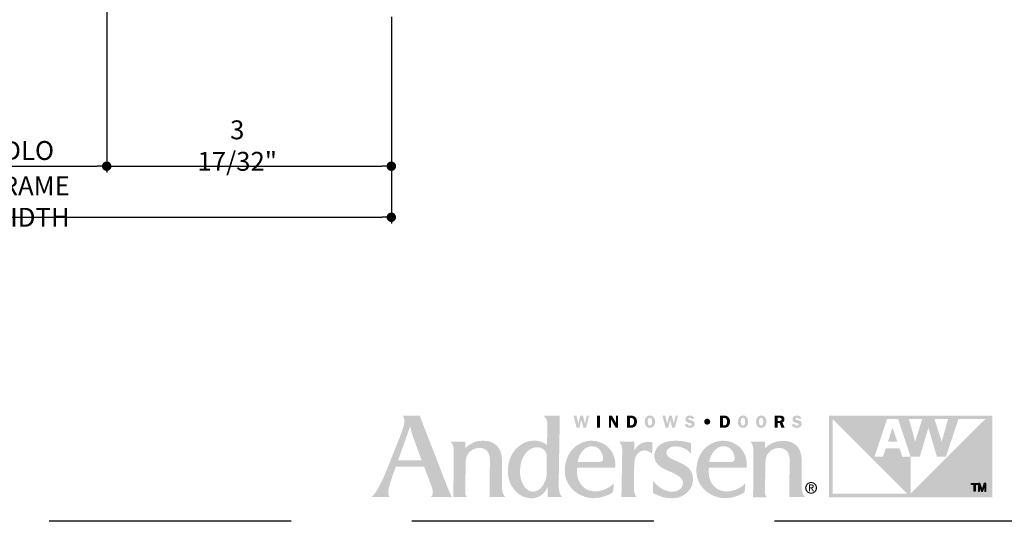
# Model space of a CAD drawing. Extents: x 0 to 108, y 0 to 114.
# Drawn here: x 42 to 54, y 38 to 44 of the extents above; entities that cross this region are included whole.
import ezdxf

# ---------------------------------------------------------------- set-up
doc = ezdxf.new("R2010")
doc.units = 0
doc.header["$LTSCALE"] = 6
doc.header["$MEASUREMENT"] = 0
doc.linetypes.add('DASHED', pattern=[0.75, 0.5, -0.25])
doc.layers.get('0').update_dxf_attribs({"linetype": 'CONTINUOUS'})
doc.layers.get('Defpoints').update_dxf_attribs({"linetype": 'CONTINUOUS', "lineweight": 5})
doc.layers.add('A-ANNO-DIMS', color=3, linetype='CONTINUOUS')
doc.layers.add('A-ANNO-TEXT-TITLE', color=4, linetype='CONTINUOUS')
doc.layers.add('PLOT VIEW', color=1, linetype='DASHED', plot=False)
doc.styles.add('SIMPLEX', font='SIMPLEX.shx', dxfattribs={"width": 0.75})
doc.dimstyles.new('Andersen Section', dxfattribs={"dimscale": 2.5, "dimtxt": 0.09375, "dimasz": 0.046875, "dimexe": 0.03125, "dimexo": 0.0625, "dimgap": 0.03125, "dimtad": 1, "dimdec": 5, "dimzin": 3, "dimdsep": 46, "dimlunit": 4, "dimtxsty": 'SIMPLEX', "dimblk": 'DOT', "dimcen": 0, "dimclrd": 256, "dimclre": 256, "dimadec": 0, "dimazin": 0, "dimtfac": 1, "dimtdec": 5, "dimtmove": 0, "dimatfit": 0, "dimldrblk": 'DOT', "dimfxl": 0, "dimfrac": 2, "dimtolj": 1, "dimtzin": 4, "dimlwd": -1, "dimlwe": -1, "dimarcsym": 0})

# ---------------------------------------------------------------- blocks, each defined once
blk = doc.blocks.new('_DOT')
at = {"color": 0, "linetype": 'ByBlock'}
blk.add_line((-0.5, 0), (-1, 0), dxfattribs=at)
at = {"color": 0, "linetype": 'ByBlock', "const_width": 0.5}
blk.add_lwpolyline([(-0.25, 0, 1), (0.25, 0, 1)], format="xyb", close=True, dxfattribs=at)
blk = doc.blocks.new('*D338')
at = {"layer": 'A-ANNO-DIMS', "transparency": 16777216}
for p, q in [((40.796, 45.881), (40.796, 42.34)), ((42.734, 45.908), (42.734, 42.34)), ((40.913, 42.418), (42.617, 42.418))]:
    blk.add_line(p, q, dxfattribs=at)
at = {"layer": 'Defpoints', "color": 0, "transparency": 16777216}
for p in [(42.734, 46.064), (40.796, 46.038), (42.734, 42.418)]:
    blk.add_point(p, dxfattribs=at)
at = {"layer": 'A-ANNO-DIMS', "transparency": 16777216, "xscale": 0.1171875, "yscale": 0.1171875, "zscale": 0.1171875, "rotation": 180}
blk.add_blockref('_DOT', (40.796, 42.418), dxfattribs=at)
at = {"layer": 'A-ANNO-DIMS', "transparency": 16777216, "xscale": 0.1171875, "yscale": 0.1171875, "zscale": 0.1171875}
blk.add_blockref('_DOT', (42.734, 42.418), dxfattribs=at)
at = {"layer": 'A-ANNO-DIMS', "color": 0, "transparency": 16777216, "insert": (41.765, 42.613), "char_height": 0.2344, "attachment_point": 5, "style": 'SIMPLEX'}
blk.add_mtext('\\A1;DLO', dxfattribs=at)
blk = doc.blocks.new('*D339')
at = {"layer": 'A-ANNO-DIMS', "transparency": 16777216}
for p, q in [((37.265, 44.274), (37.265, 41.705)), ((46.265, 44.274), (46.265, 41.705)), ((37.382, 41.784), (46.148, 41.784))]:
    blk.add_line(p, q, dxfattribs=at)
at = {"layer": 'Defpoints', "color": 0, "transparency": 16777216}
for p in [(37.265, 44.43), (46.265, 44.43), (46.265, 41.784)]:
    blk.add_point(p, dxfattribs=at)
at = {"layer": 'A-ANNO-DIMS', "transparency": 16777216, "xscale": 0.1171875, "yscale": 0.1171875, "zscale": 0.1171875, "rotation": 180}
blk.add_blockref('_DOT', (37.265, 41.784), dxfattribs=at)
at = {"layer": 'A-ANNO-DIMS', "transparency": 16777216, "xscale": 0.1171875, "yscale": 0.1171875, "zscale": 0.1171875}
blk.add_blockref('_DOT', (46.265, 41.784), dxfattribs=at)
at = {"layer": 'A-ANNO-DIMS', "color": 0, "transparency": 16777216, "insert": (41.765, 41.979), "char_height": 0.23438, "attachment_point": 5, "style": 'SIMPLEX'}
blk.add_mtext('\\A1;FRAME WIDTH', dxfattribs=at)
blk = doc.blocks.new('*D341')
at = {"layer": 'A-ANNO-DIMS', "transparency": 16777216}
for p, q in [((42.734, 45.881), (42.734, 42.34)), ((46.265, 44.274), (46.265, 42.34)), ((42.851, 42.418), (46.148, 42.418))]:
    blk.add_line(p, q, dxfattribs=at)
at = {"layer": 'Defpoints', "color": 0, "transparency": 16777216}
for p in [(42.734, 46.038), (46.265, 44.43), (46.265, 42.418)]:
    blk.add_point(p, dxfattribs=at)
at = {"layer": 'A-ANNO-DIMS', "transparency": 16777216, "xscale": 0.1171875, "yscale": 0.1171875, "zscale": 0.1171875, "rotation": 180}
blk.add_blockref('_DOT', (42.734, 42.418), dxfattribs=at)
at = {"layer": 'A-ANNO-DIMS', "transparency": 16777216, "xscale": 0.1171875, "yscale": 0.1171875, "zscale": 0.1171875}
blk.add_blockref('_DOT', (46.265, 42.418), dxfattribs=at)
at = {"layer": 'A-ANNO-DIMS', "color": 0, "transparency": 16777216, "insert": (44.353, 42.674), "char_height": 0.23438, "attachment_point": 5, "style": 'SIMPLEX'}
blk.add_mtext('\\A1;3 17/32"', dxfattribs=at)
blk = doc.blocks.new('Andersen Logo')
at = {"layer": 'A-ANNO-TEXT-TITLE'}
h = blk.add_hatch(color=256, dxfattribs=at)
edge = h.paths.add_edge_path(flags=16)
edge.add_spline(control_points=[(-255.68, 25.17), (-255.55, 25.17), (-246.23, 25.17), (-246.12, 25.17), (-245.94, 25.17), (-245.95, 25.15), (-246.03, 25.36), (-246.12, 25.56), (-246.5, 26.7), (-247.39, 29.11), (-248.29, 31.55), (-249.32, 34.28), (-249.79, 35.71), (-250.25, 37.14), (-250.7, 39.12), (-250.71, 39.3), (-250.72, 39.47), (-250.73, 39.46), (-250.77, 39.31), (-250.81, 39.15), (-251.82, 36.16), (-252.13, 35.28), (-252.44, 34.41), (-253.47, 31.51), (-254.15, 29.64), (-254.83, 27.78), (-255.71, 25.39), (-255.73, 25.3), (-255.76, 25.2), (-255.8, 25.17), (-255.68, 25.17)], knot_values=[0, 0, 0, 0, 1, 1, 1, 2, 2, 2, 3, 3, 3, 4, 4, 4, 5, 5, 5, 6, 6, 6, 7, 7, 7, 8, 8, 8, 9, 9, 9, 10, 10, 10, 10], degree=3, periodic=0)
edge = h.paths.add_edge_path()
edge.add_spline(control_points=[(-253.87, 43.74), (-253.87, 43.74), (-246.76, 43.74), (-246.76, 43.74), (-246.76, 43.74), (-245.46, 40.28), (-244.58, 38.02), (-243.69, 35.76), (-240.24, 26.84), (-238.79, 23.12), (-237.35, 19.39), (-235.55, 14.78), (-234.96, 13.28), (-234.37, 11.77), (-234.14, 11.29), (-233.84, 10.75), (-233.54, 10.22), (-233.38, 10), (-233.38, 10), (-233.38, 10), (-242.03, 10), (-242.12, 10), (-242.21, 10), (-242.17, 10.09), (-242.12, 10.12), (-242.07, 10.15), (-241.46, 10.66), (-241.37, 11.43), (-241.27, 12.25), (-241.37, 13.05), (-241.94, 14.58), (-242.51, 16.11), (-244.67, 21.85), (-244.84, 22.28), (-244.97, 22.63), (-244.93, 22.57), (-245.54, 22.58), (-246.15, 22.59), (-250.09, 22.59), (-251.58, 22.59), (-253.08, 22.59), (-256.41, 22.57), (-256.57, 22.57), (-256.73, 22.57), (-256.7, 22.6), (-256.76, 22.42), (-256.82, 22.23), (-257.75, 19.53), (-258.19, 18.3), (-258.63, 17.07), (-259.39, 14.62), (-259.57, 13.64), (-259.73, 12.73), (-259.83, 11.65), (-259.64, 10.92), (-259.46, 10.19), (-259.32, 10), (-259.32, 10), (-259.32, 10), (-266.82, 10), (-266.82, 10), (-266.82, 10), (-266.15, 10.28), (-264.91, 12.18), (-263.68, 14.08), (-262.38, 16.66), (-261.27, 19.21), (-260.17, 21.77), (-259.59, 23.33), (-258.37, 26.39), (-257.16, 29.44), (-255.27, 34.12), (-254.51, 36.18), (-253.76, 38.23), (-253.17, 39.76), (-253.12, 41.39), (-253.06, 43.02), (-253.87, 43.74), (-253.87, 43.74)], knot_values=[0, 0, 0, 0, 1, 1, 1, 2, 2, 2, 3, 3, 3, 4, 4, 4, 5, 5, 5, 6, 6, 6, 7, 7, 7, 8, 8, 8, 9, 9, 9, 10, 10, 10, 11, 11, 11, 12, 12, 12, 13, 13, 13, 14, 14, 14, 15, 15, 15, 16, 16, 16, 17, 17, 17, 18, 18, 18, 19, 19, 19, 20, 20, 20, 21, 21, 21, 22, 22, 22, 23, 23, 23, 24, 24, 24, 25, 25, 25, 26, 26, 26, 26], degree=3, periodic=0)
h = blk.add_hatch(color=256, dxfattribs=at)
edge = h.paths.add_edge_path(flags=16)
edge.add_spline(control_points=[(-194.24, 27), (-194.24, 29.32), (-196.46, 30.57), (-197.64, 30.64), (-200.49, 30.83), (-202.2, 29.22), (-203.24, 27.75), (-204.75, 25.6), (-205.13, 23.39), (-205.25, 21.42), (-205.36, 19.7), (-205.24, 17.24), (-203.72, 14.72), (-202.21, 12.2), (-200.21, 12.18), (-199.32, 12.36), (-197.3, 12.75), (-196.17, 14.14), (-195.27, 15.84), (-194.38, 17.53), (-194.3, 18.89), (-194.3, 20.08), (-194.3, 21.26), (-194.23, 23.6), (-194.24, 27)], knot_values=[0, 0, 0, 0, 1, 1, 1, 2, 2, 2, 3, 3, 3, 4, 4, 4, 5, 5, 5, 6, 6, 6, 7, 7, 7, 8, 8, 8, 8], degree=3, periodic=0)
edge = h.paths.add_edge_path()
edge.add_spline(control_points=[(-195.68, 43.75), (-195.68, 43.75), (-188.86, 43.75), (-188.86, 43.75), (-188.86, 43.75), (-188.87, 42.01), (-188.9, 39.6), (-188.94, 37.19), (-189.05, 30.69), (-189.13, 26.18), (-189.21, 21.66), (-189.29, 16.61), (-189.29, 15.73), (-189.29, 14.86), (-189.34, 13.27), (-188.93, 11.86), (-188.57, 10.61), (-187.75, 10), (-187.75, 10), (-187.75, 10), (-193.62, 10), (-193.74, 10), (-193.87, 10), (-193.87, 10.02), (-193.87, 10.11), (-193.87, 10.21), (-193.83, 11.63), (-193.83, 12.3), (-193.83, 12.98), (-193.8, 14.07), (-193.82, 14.19), (-193.84, 14.31), (-193.86, 14.34), (-193.92, 14.18), (-193.99, 14.02), (-194.65, 12.33), (-196, 11.2), (-197.34, 10.07), (-198.95, 9.65), (-199.81, 9.58), (-200.68, 9.51), (-202.15, 9.5), (-203.66, 10.12), (-204.98, 10.67), (-206.79, 11.84), (-208.05, 13.55), (-209.31, 15.26), (-209.89, 17.36), (-210.03, 18.06), (-210.17, 18.76), (-210.63, 20.72), (-210.01, 23.8), (-209.37, 26.94), (-207.95, 29.08), (-206.48, 30.42), (-205.01, 31.75), (-203.07, 33.13), (-200.13, 33.35), (-197.32, 33.56), (-195.43, 32.55), (-194.86, 32.13), (-194.51, 31.87), (-194.27, 31.66), (-194.19, 31.56), (-194.11, 31.47), (-194.12, 31.46), (-194.12, 31.59), (-194.12, 31.72), (-194.01, 37.05), (-194, 37.93), (-193.99, 38.82), (-193.89, 40.79), (-194.16, 41.66), (-194.52, 42.84), (-195.68, 43.75), (-195.68, 43.75)], knot_values=[0, 0, 0, 0, 1, 1, 1, 2, 2, 2, 3, 3, 3, 4, 4, 4, 5, 5, 5, 6, 6, 6, 7, 7, 7, 8, 8, 8, 9, 9, 9, 10, 10, 10, 11, 11, 11, 12, 12, 12, 13, 13, 13, 14, 14, 14, 15, 15, 15, 16, 16, 16, 17, 17, 17, 18, 18, 18, 19, 19, 19, 20, 20, 20, 21, 21, 21, 22, 22, 22, 23, 23, 23, 24, 24, 24, 25, 25, 25, 25], degree=3, periodic=0)
h = blk.add_hatch(color=256, dxfattribs=at)
edge = h.paths.add_edge_path()
edge.add_spline(control_points=[(-177.96, 38.74), (-177.96, 38.74), (-179.11, 38.74), (-179.11, 38.74), (-179.11, 38.74), (-179.93, 42.04), (-179.93, 42.04), (-179.93, 42.04), (-179.94, 42.04), (-179.94, 42.04), (-179.94, 42.04), (-180.73, 38.74), (-180.73, 38.74), (-180.73, 38.74), (-181.86, 38.74), (-181.86, 38.74), (-181.86, 38.74), (-183.15, 43.73), (-183.15, 43.73), (-183.15, 43.73), (-181.96, 43.73), (-181.96, 43.73), (-181.96, 43.73), (-181.19, 40.37), (-181.19, 40.37), (-181.19, 40.37), (-181.18, 40.37), (-181.18, 40.37), (-181.18, 40.37), (-180.37, 43.73), (-180.37, 43.73), (-180.37, 43.73), (-179.29, 43.73), (-179.29, 43.73), (-179.29, 43.73), (-178.46, 40.37), (-178.46, 40.37), (-178.46, 40.37), (-178.44, 40.37), (-178.44, 40.37), (-178.44, 40.37), (-178.4, 40.59), (-178.4, 40.59), (-178.4, 40.59), (-177.67, 43.73), (-177.67, 43.73), (-177.67, 43.73), (-176.71, 43.73), (-176.71, 43.73), (-176.71, 43.73), (-177.96, 38.74), (-177.96, 38.74)], knot_values=[0, 0, 0, 0, 1, 1, 1, 2, 2, 2, 3, 3, 3, 4, 4, 4, 5, 5, 5, 6, 6, 6, 7, 7, 7, 8, 8, 8, 9, 9, 9, 10, 10, 10, 11, 11, 11, 12, 12, 12, 13, 13, 13, 14, 14, 14, 15, 15, 15, 16, 16, 16, 17, 17, 17, 17], degree=3, periodic=0)
h = blk.add_hatch(color=256, dxfattribs=at)
edge = h.paths.add_edge_path()
edge.add_spline(control_points=[(-172.26, 38.74), (-172.26, 38.74), (-173.43, 38.74), (-173.43, 38.74), (-173.43, 38.74), (-173.43, 43.73), (-173.43, 43.73), (-173.43, 43.73), (-172.26, 43.73), (-172.26, 43.73), (-172.26, 43.73), (-172.26, 38.74), (-172.26, 38.74)], knot_values=[0, 0, 0, 0, 1, 1, 1, 2, 2, 2, 3, 3, 3, 4, 4, 4, 4], degree=3, periodic=0)
h = blk.add_hatch(color=256, dxfattribs=at)
edge = h.paths.add_edge_path()
edge.add_spline(control_points=[(-164.7, 38.74), (-164.7, 38.74), (-165.7, 38.74), (-165.7, 38.74), (-165.7, 38.74), (-167.61, 42.09), (-167.61, 42.09), (-167.61, 42.09), (-167.64, 42.09), (-167.64, 42.09), (-167.64, 42.09), (-167.64, 38.74), (-167.64, 38.74), (-167.64, 38.74), (-168.54, 38.74), (-168.54, 38.74), (-168.54, 38.74), (-168.54, 43.73), (-168.54, 43.73), (-168.54, 43.73), (-167.28, 43.73), (-167.28, 43.73), (-167.28, 43.73), (-165.62, 40.8), (-165.62, 40.8), (-165.62, 40.8), (-165.61, 40.8), (-165.61, 40.8), (-165.61, 40.8), (-165.61, 43.73), (-165.61, 43.73), (-165.61, 43.73), (-164.7, 43.73), (-164.7, 43.73), (-164.7, 43.73), (-164.7, 38.74), (-164.7, 38.74)], knot_values=[0, 0, 0, 0, 1, 1, 1, 2, 2, 2, 3, 3, 3, 4, 4, 4, 5, 5, 5, 6, 6, 6, 7, 7, 7, 8, 8, 8, 9, 9, 9, 10, 10, 10, 11, 11, 11, 12, 12, 12, 12], degree=3, periodic=0)
h = blk.add_hatch(color=256, dxfattribs=at)
edge = h.paths.add_edge_path(flags=16)
edge.add_spline(control_points=[(-161.03, 43.73), (-161.03, 43.73), (-161.03, 38.74), (-161.03, 38.74), (-161.03, 38.74), (-159.39, 38.74), (-159.39, 38.74), (-158.68, 38.74), (-158.07, 38.89), (-157.58, 39.43), (-157.14, 39.94), (-156.93, 40.58), (-156.93, 41.25), (-156.93, 41.97), (-157.17, 42.66), (-157.7, 43.17), (-158.25, 43.69), (-158.87, 43.73), (-159.59, 43.73), (-159.59, 43.73), (-161.03, 43.73), (-161.03, 43.73)], knot_values=[0, 0, 0, 0, 1, 1, 1, 2, 2, 2, 3, 3, 3, 4, 4, 4, 5, 5, 5, 6, 6, 6, 7, 7, 7, 7], degree=3, periodic=0)
edge = h.paths.add_edge_path()
edge.add_spline(control_points=[(-159.87, 42.82), (-159.87, 42.82), (-159.47, 42.82), (-159.47, 42.82), (-159.05, 42.82), (-158.76, 42.76), (-158.49, 42.42), (-158.25, 42.1), (-158.13, 41.68), (-158.13, 41.29), (-158.13, 40.92), (-158.21, 40.53), (-158.41, 40.21), (-158.68, 39.78), (-158.99, 39.68), (-159.48, 39.68), (-159.48, 39.68), (-159.87, 39.68), (-159.87, 39.68), (-159.87, 39.68), (-159.87, 42.82), (-159.87, 42.82)], knot_values=[0, 0, 0, 0, 1, 1, 1, 2, 2, 2, 3, 3, 3, 4, 4, 4, 5, 5, 5, 6, 6, 6, 7, 7, 7, 7], degree=3, periodic=0)
h = blk.add_hatch(color=256, dxfattribs=at)
edge = h.paths.add_edge_path(flags=16)
edge.add_spline(control_points=[(-151.57, 38.67), (-150.89, 38.67), (-150.3, 38.95), (-149.92, 39.51), (-149.6, 39.99), (-149.44, 40.68), (-149.44, 41.25), (-149.44, 41.85), (-149.63, 42.55), (-149.98, 43.04), (-150.38, 43.59), (-150.91, 43.8), (-151.57, 43.8), (-153.04, 43.8), (-153.7, 42.57), (-153.7, 41.25), (-153.7, 40.62), (-153.54, 39.97), (-153.18, 39.46), (-152.79, 38.9), (-152.24, 38.67), (-151.57, 38.67)], knot_values=[0, 0, 0, 0, 1, 1, 1, 2, 2, 2, 3, 3, 3, 4, 4, 4, 5, 5, 5, 6, 6, 6, 7, 7, 7, 7], degree=3, periodic=0)
edge = h.paths.add_edge_path()
edge.add_spline(control_points=[(-151.57, 42.85), (-151.2, 42.85), (-150.99, 42.7), (-150.85, 42.36), (-150.7, 42.03), (-150.67, 41.6), (-150.67, 41.24), (-150.67, 40.91), (-150.7, 40.5), (-150.82, 40.19), (-150.95, 39.82), (-151.17, 39.62), (-151.57, 39.62), (-152.39, 39.62), (-152.48, 40.62), (-152.48, 41.25), (-152.48, 41.56), (-152.44, 41.99), (-152.32, 42.29), (-152.19, 42.65), (-151.97, 42.85), (-151.57, 42.85)], knot_values=[0, 0, 0, 0, 1, 1, 1, 2, 2, 2, 3, 3, 3, 4, 4, 4, 5, 5, 5, 6, 6, 6, 7, 7, 7, 7], degree=3, periodic=0)
h = blk.add_hatch(color=256, dxfattribs=at)
edge = h.paths.add_edge_path()
edge.add_spline(control_points=[(-141.22, 38.74), (-141.22, 38.74), (-142.36, 38.74), (-142.36, 38.74), (-142.36, 38.74), (-143.18, 42.04), (-143.18, 42.04), (-143.18, 42.04), (-143.19, 42.04), (-143.19, 42.04), (-143.19, 42.04), (-143.98, 38.74), (-143.98, 38.74), (-143.98, 38.74), (-145.11, 38.74), (-145.11, 38.74), (-145.11, 38.74), (-146.4, 43.73), (-146.4, 43.73), (-146.4, 43.73), (-145.21, 43.73), (-145.21, 43.73), (-145.21, 43.73), (-144.44, 40.37), (-144.44, 40.37), (-144.44, 40.37), (-144.43, 40.37), (-144.43, 40.37), (-144.43, 40.37), (-143.62, 43.73), (-143.62, 43.73), (-143.62, 43.73), (-142.54, 43.73), (-142.54, 43.73), (-142.54, 43.73), (-141.71, 40.37), (-141.71, 40.37), (-141.71, 40.37), (-141.69, 40.37), (-141.69, 40.37), (-141.69, 40.37), (-141.65, 40.59), (-141.65, 40.59), (-141.65, 40.59), (-140.92, 43.73), (-140.92, 43.73), (-140.92, 43.73), (-139.96, 43.73), (-139.96, 43.73), (-139.96, 43.73), (-141.22, 38.74), (-141.22, 38.74)], knot_values=[0, 0, 0, 0, 1, 1, 1, 2, 2, 2, 3, 3, 3, 4, 4, 4, 5, 5, 5, 6, 6, 6, 7, 7, 7, 8, 8, 8, 9, 9, 9, 10, 10, 10, 11, 11, 11, 12, 12, 12, 13, 13, 13, 14, 14, 14, 15, 15, 15, 16, 16, 16, 17, 17, 17, 17], degree=3, periodic=0)
h = blk.add_hatch(color=256, dxfattribs=at)
edge = h.paths.add_edge_path()
edge.add_spline(control_points=[(-134.18, 42.31), (-134.32, 42.73), (-134.59, 42.89), (-135.03, 42.89), (-135.35, 42.89), (-135.72, 42.82), (-135.72, 42.43), (-135.72, 42.07), (-135.29, 41.98), (-135.01, 41.93), (-134.6, 41.84), (-134.05, 41.74), (-133.7, 41.51), (-133.3, 41.24), (-133.05, 40.82), (-133.05, 40.33), (-133.05, 39.84), (-133.28, 39.38), (-133.67, 39.08), (-134.07, 38.77), (-134.61, 38.67), (-135.11, 38.67), (-136.05, 38.67), (-136.9, 39.08), (-137.13, 40.05), (-137.13, 40.05), (-136.05, 40.3), (-136.05, 40.3), (-135.91, 39.78), (-135.53, 39.59), (-135.01, 39.59), (-134.68, 39.59), (-134.24, 39.72), (-134.24, 40.13), (-134.24, 40.55), (-134.8, 40.63), (-135.11, 40.69), (-135.99, 40.87), (-136.87, 41.14), (-136.87, 42.23), (-136.87, 42.69), (-136.69, 43.1), (-136.33, 43.4), (-135.97, 43.7), (-135.54, 43.8), (-135.08, 43.8), (-134.21, 43.8), (-133.49, 43.5), (-133.19, 42.63), (-133.19, 42.63), (-134.18, 42.31), (-134.18, 42.31)], knot_values=[0, 0, 0, 0, 1, 1, 1, 2, 2, 2, 3, 3, 3, 4, 4, 4, 5, 5, 5, 6, 6, 6, 7, 7, 7, 8, 8, 8, 9, 9, 9, 10, 10, 10, 11, 11, 11, 12, 12, 12, 13, 13, 13, 14, 14, 14, 15, 15, 15, 16, 16, 16, 17, 17, 17, 17], degree=3, periodic=0)
h = blk.add_hatch(color=256, dxfattribs=at)
edge = h.paths.add_edge_path()
edge.add_spline(control_points=[(-127.88, 39.99), (-128.57, 39.99), (-129.12, 40.54), (-129.12, 41.24), (-129.13, 41.94), (-128.58, 42.49), (-127.88, 42.49), (-127.19, 42.49), (-126.63, 41.94), (-126.63, 41.24), (-126.63, 40.55), (-127.19, 39.99), (-127.88, 39.99)], knot_values=[0, 0, 0, 0, 1, 1, 1, 2, 2, 2, 3, 3, 3, 4, 4, 4, 4], degree=3, periodic=0)
h = blk.add_hatch(color=256, dxfattribs=at)
edge = h.paths.add_edge_path(flags=16)
edge.add_spline(control_points=[(-122.54, 43.73), (-122.54, 43.73), (-122.54, 38.74), (-122.54, 38.74), (-122.54, 38.74), (-120.9, 38.74), (-120.9, 38.74), (-120.19, 38.74), (-119.58, 38.89), (-119.08, 39.43), (-118.64, 39.94), (-118.44, 40.58), (-118.44, 41.25), (-118.44, 41.97), (-118.67, 42.66), (-119.21, 43.17), (-119.75, 43.69), (-120.37, 43.73), (-121.09, 43.73), (-121.09, 43.73), (-122.54, 43.73), (-122.54, 43.73)], knot_values=[0, 0, 0, 0, 1, 1, 1, 2, 2, 2, 3, 3, 3, 4, 4, 4, 5, 5, 5, 6, 6, 6, 7, 7, 7, 7], degree=3, periodic=0)
edge = h.paths.add_edge_path()
edge.add_spline(control_points=[(-121.38, 42.82), (-121.38, 42.82), (-120.98, 42.82), (-120.98, 42.82), (-120.56, 42.82), (-120.26, 42.76), (-119.99, 42.42), (-119.75, 42.1), (-119.64, 41.68), (-119.64, 41.29), (-119.64, 40.92), (-119.72, 40.53), (-119.91, 40.21), (-120.18, 39.78), (-120.49, 39.68), (-120.98, 39.68), (-120.98, 39.68), (-121.38, 39.68), (-121.38, 39.68), (-121.38, 39.68), (-121.38, 42.82), (-121.38, 42.82)], knot_values=[0, 0, 0, 0, 1, 1, 1, 2, 2, 2, 3, 3, 3, 4, 4, 4, 5, 5, 5, 6, 6, 6, 7, 7, 7, 7], degree=3, periodic=0)
h = blk.add_hatch(color=256, dxfattribs=at)
edge = h.paths.add_edge_path(flags=16)
edge.add_spline(control_points=[(-113.07, 38.67), (-112.4, 38.67), (-111.81, 38.95), (-111.42, 39.51), (-111.1, 39.99), (-110.95, 40.68), (-110.95, 41.25), (-110.95, 41.85), (-111.13, 42.55), (-111.49, 43.04), (-111.89, 43.59), (-112.41, 43.8), (-113.07, 43.8), (-114.55, 43.8), (-115.21, 42.57), (-115.21, 41.25), (-115.21, 40.62), (-115.05, 39.97), (-114.69, 39.46), (-114.29, 38.9), (-113.75, 38.67), (-113.07, 38.67)], knot_values=[0, 0, 0, 0, 1, 1, 1, 2, 2, 2, 3, 3, 3, 4, 4, 4, 5, 5, 5, 6, 6, 6, 7, 7, 7, 7], degree=3, periodic=0)
edge = h.paths.add_edge_path()
edge.add_spline(control_points=[(-113.07, 42.85), (-112.71, 42.85), (-112.5, 42.7), (-112.35, 42.36), (-112.21, 42.03), (-112.17, 41.6), (-112.17, 41.24), (-112.17, 40.91), (-112.21, 40.5), (-112.32, 40.19), (-112.45, 39.82), (-112.67, 39.62), (-113.07, 39.62), (-113.89, 39.62), (-113.99, 40.62), (-113.99, 41.25), (-113.99, 41.56), (-113.94, 41.99), (-113.83, 42.29), (-113.69, 42.65), (-113.47, 42.85), (-113.07, 42.85)], knot_values=[0, 0, 0, 0, 1, 1, 1, 2, 2, 2, 3, 3, 3, 4, 4, 4, 5, 5, 5, 6, 6, 6, 7, 7, 7, 7], degree=3, periodic=0)
h = blk.add_hatch(color=256, dxfattribs=at)
edge = h.paths.add_edge_path(flags=16)
edge.add_spline(control_points=[(-105.55, 38.67), (-104.87, 38.67), (-104.28, 38.95), (-103.9, 39.51), (-103.58, 39.99), (-103.42, 40.68), (-103.42, 41.25), (-103.42, 41.85), (-103.61, 42.55), (-103.96, 43.04), (-104.36, 43.59), (-104.89, 43.8), (-105.55, 43.8), (-107.02, 43.8), (-107.68, 42.57), (-107.68, 41.25), (-107.68, 40.62), (-107.53, 39.97), (-107.16, 39.46), (-106.77, 38.9), (-106.22, 38.67), (-105.55, 38.67)], knot_values=[0, 0, 0, 0, 1, 1, 1, 2, 2, 2, 3, 3, 3, 4, 4, 4, 5, 5, 5, 6, 6, 6, 7, 7, 7, 7], degree=3, periodic=0)
edge = h.paths.add_edge_path()
edge.add_spline(control_points=[(-105.55, 42.85), (-105.18, 42.85), (-104.97, 42.7), (-104.83, 42.36), (-104.68, 42.03), (-104.65, 41.6), (-104.65, 41.24), (-104.65, 40.91), (-104.68, 40.5), (-104.8, 40.19), (-104.93, 39.82), (-105.15, 39.62), (-105.55, 39.62), (-106.37, 39.62), (-106.46, 40.62), (-106.46, 41.25), (-106.46, 41.56), (-106.42, 41.99), (-106.3, 42.29), (-106.17, 42.65), (-105.95, 42.85), (-105.55, 42.85)], knot_values=[0, 0, 0, 0, 1, 1, 1, 2, 2, 2, 3, 3, 3, 4, 4, 4, 5, 5, 5, 6, 6, 6, 7, 7, 7, 7], degree=3, periodic=0)
h = blk.add_hatch(color=256, dxfattribs=at)
edge = h.paths.add_edge_path(flags=16)
edge.add_spline(control_points=[(-98.77, 40.72), (-98.77, 40.72), (-97.91, 40.72), (-97.91, 40.72), (-97.91, 40.72), (-97.15, 38.74), (-97.15, 38.74), (-97.15, 38.74), (-95.86, 38.74), (-95.86, 38.74), (-95.86, 38.74), (-96.78, 40.95), (-96.78, 40.95), (-96.24, 41.14), (-95.92, 41.67), (-95.92, 42.23), (-95.92, 42.72), (-96.14, 43.21), (-96.55, 43.48), (-96.93, 43.72), (-97.38, 43.73), (-97.83, 43.73), (-97.83, 43.73), (-99.93, 43.73), (-99.93, 43.73), (-99.93, 43.73), (-99.93, 38.74), (-99.93, 38.74), (-99.93, 38.74), (-98.77, 38.74), (-98.77, 38.74), (-98.77, 38.74), (-98.77, 40.72), (-98.77, 40.72)], knot_values=[0, 0, 0, 0, 1, 1, 1, 2, 2, 2, 3, 3, 3, 4, 4, 4, 5, 5, 5, 6, 6, 6, 7, 7, 7, 8, 8, 8, 9, 9, 9, 10, 10, 10, 11, 11, 11, 11], degree=3, periodic=0)
edge = h.paths.add_edge_path()
edge.add_spline(control_points=[(-98.77, 42.84), (-98.77, 42.84), (-98.15, 42.84), (-98.15, 42.84), (-97.93, 42.84), (-97.6, 42.87), (-97.41, 42.75), (-97.24, 42.65), (-97.12, 42.44), (-97.12, 42.24), (-97.12, 42.02), (-97.22, 41.79), (-97.41, 41.67), (-97.62, 41.55), (-97.88, 41.57), (-98.12, 41.57), (-98.12, 41.57), (-98.77, 41.57), (-98.77, 41.57), (-98.77, 41.57), (-98.77, 42.84), (-98.77, 42.84)], knot_values=[0, 0, 0, 0, 1, 1, 1, 2, 2, 2, 3, 3, 3, 4, 4, 4, 5, 5, 5, 6, 6, 6, 7, 7, 7, 7], degree=3, periodic=0)
h = blk.add_hatch(color=256, dxfattribs=at)
edge = h.paths.add_edge_path()
edge.add_spline(control_points=[(-89.9, 42.31), (-90.05, 42.73), (-90.32, 42.89), (-90.76, 42.89), (-91.07, 42.89), (-91.45, 42.82), (-91.45, 42.43), (-91.45, 42.07), (-91.02, 41.98), (-90.73, 41.93), (-90.32, 41.84), (-89.78, 41.74), (-89.43, 41.51), (-89.02, 41.24), (-88.78, 40.82), (-88.78, 40.33), (-88.78, 39.84), (-89.01, 39.38), (-89.39, 39.08), (-89.79, 38.77), (-90.34, 38.67), (-90.84, 38.67), (-91.78, 38.67), (-92.63, 39.08), (-92.86, 40.05), (-92.86, 40.05), (-91.78, 40.3), (-91.78, 40.3), (-91.63, 39.78), (-91.25, 39.59), (-90.74, 39.59), (-90.41, 39.59), (-89.96, 39.72), (-89.96, 40.13), (-89.96, 40.55), (-90.53, 40.63), (-90.83, 40.69), (-91.72, 40.87), (-92.59, 41.14), (-92.59, 42.23), (-92.59, 42.69), (-92.41, 43.1), (-92.05, 43.4), (-91.69, 43.7), (-91.26, 43.8), (-90.8, 43.8), (-89.93, 43.8), (-89.22, 43.5), (-88.92, 42.63), (-88.92, 42.63), (-89.9, 42.31), (-89.9, 42.31)], knot_values=[0, 0, 0, 0, 1, 1, 1, 2, 2, 2, 3, 3, 3, 4, 4, 4, 5, 5, 5, 6, 6, 6, 7, 7, 7, 8, 8, 8, 9, 9, 9, 10, 10, 10, 11, 11, 11, 12, 12, 12, 13, 13, 13, 14, 14, 14, 15, 15, 15, 16, 16, 16, 17, 17, 17, 17], degree=3, periodic=0)
h = blk.add_hatch(color=256, dxfattribs=at)
edge = h.paths.add_edge_path()
edge.add_spline(control_points=[(-12.9, 42.29), (-12.9, 42.29), (-43.76, 11.43), (-43.76, 11.43), (-43.76, 11.43), (-43.75, 26.82), (-43.75, 26.82), (-43.75, 26.82), (-47.23, 26.82), (-47.23, 26.82), (-47.23, 26.82), (-48.35, 30.25), (-48.35, 30.25), (-48.35, 30.25), (-54.04, 30.25), (-54.04, 30.25), (-54.04, 30.25), (-55.18, 26.82), (-55.18, 26.82), (-55.18, 26.82), (-58.64, 26.82), (-58.64, 26.82), (-58.64, 26.82), (-53.51, 42.29), (-53.51, 42.29), (-53.51, 42.29), (-48.93, 42.29), (-48.93, 42.29), (-48.93, 42.29), (-43.75, 26.82), (-43.75, 26.82), (-43.75, 26.82), (-39.91, 26.82), (-39.91, 26.82), (-39.91, 26.82), (-36.41, 38.74), (-36.41, 38.74), (-36.41, 38.74), (-36.41, 38.74), (-36.41, 38.74), (-36.41, 38.74), (-32.89, 26.82), (-32.89, 26.82), (-32.89, 26.82), (-29.1, 26.82), (-29.1, 26.82), (-29.1, 26.82), (-23.95, 42.29), (-23.95, 42.29), (-23.95, 42.29), (-12.9, 42.29), (-12.9, 42.29)], knot_values=[0, 0, 0, 0, 1, 1, 1, 2, 2, 2, 3, 3, 3, 4, 4, 4, 5, 5, 5, 6, 6, 6, 7, 7, 7, 8, 8, 8, 9, 9, 9, 10, 10, 10, 11, 11, 11, 12, 12, 12, 13, 13, 13, 14, 14, 14, 15, 15, 15, 16, 16, 16, 17, 17, 17, 17], degree=3, periodic=0)
edge = h.paths.add_edge_path()
edge.add_spline(control_points=[(-76.03, 11.47), (-76.03, 11.47), (-76.03, 42.29), (-76.03, 42.29), (-76.03, 42.29), (-45.23, 11.48), (-45.23, 11.48), (-45.23, 11.48), (-76.03, 11.47), (-76.03, 11.47)], knot_values=[0, 0, 0, 0, 1, 1, 1, 2, 2, 2, 3, 3, 3, 3], degree=3, periodic=0)
edge = h.paths.add_edge_path()
edge.add_spline(control_points=[(-38.95, 42.29), (-38.95, 42.29), (-41.9, 32.92), (-41.9, 32.92), (-41.9, 32.92), (-44.4, 42.29), (-44.4, 42.29), (-44.4, 42.29), (-38.95, 42.29), (-38.95, 42.29)], knot_values=[0, 0, 0, 0, 1, 1, 1, 2, 2, 2, 3, 3, 3, 3], degree=3, periodic=0)
edge = h.paths.add_edge_path()
edge.add_spline(control_points=[(-28.25, 42.29), (-28.25, 42.29), (-30.9, 32.92), (-30.9, 32.92), (-30.9, 32.92), (-33.87, 42.29), (-33.87, 42.29), (-33.87, 42.29), (-28.25, 42.29), (-28.25, 42.29)], knot_values=[0, 0, 0, 0, 1, 1, 1, 2, 2, 2, 3, 3, 3, 3], degree=3, periodic=0)
edge = h.paths.add_edge_path(flags=16)
edge.add_spline(control_points=[(-77.49, 43.75), (-77.49, 43.75), (-77.49, 9.99), (-77.49, 9.99), (-77.49, 9.99), (-10, 9.99), (-10, 9.99), (-10, 9.99), (-10, 43.75), (-10, 43.75), (-10, 43.75), (-77.49, 43.75), (-77.49, 43.75)], knot_values=[0, 0, 0, 0, 1, 1, 1, 2, 2, 2, 3, 3, 3, 4, 4, 4, 4], degree=3, periodic=0)
blk.add_hatch(color=256, dxfattribs=at).paths.add_polyline_path([(-53.15, 32.91), (-49.24, 32.91), (-51.21, 38.85)])
h = blk.add_hatch(color=256, dxfattribs=at)
edge = h.paths.add_edge_path()
edge.add_spline(control_points=[(-234.02, 33), (-234.02, 33), (-228.06, 33), (-227.98, 33), (-227.92, 33), (-227.9, 32.96), (-227.9, 32.9), (-227.91, 32.83), (-227.96, 30.44), (-227.96, 30.34), (-227.96, 30.24), (-227.97, 30.21), (-227.87, 30.3), (-227.77, 30.4), (-226.66, 31.44), (-225.45, 32.11), (-224.28, 32.76), (-223.26, 33.33), (-220.89, 33.33), (-218.93, 33.33), (-216.78, 33.07), (-215.05, 31.44), (-213.33, 29.81), (-213.04, 27.79), (-212.91, 26.97), (-212.78, 26.16), (-212.7, 24.89), (-212.72, 23.03), (-212.74, 21.17), (-212.73, 16.37), (-212.76, 14.32), (-212.77, 12.77), (-212.42, 11.64), (-212.03, 10.96), (-211.76, 10.48), (-211.36, 10), (-211.36, 10), (-211.36, 10), (-217.8, 10), (-217.86, 10), (-217.92, 10), (-217.92, 9.98), (-217.92, 10.09), (-217.92, 10.2), (-217.88, 13.01), (-217.85, 16.15), (-217.82, 19.28), (-217.73, 24.12), (-217.76, 25.31), (-217.8, 26.51), (-217.85, 27.59), (-218.6, 28.72), (-219.35, 29.83), (-220.54, 30.3), (-221.83, 30.39), (-222.48, 30.43), (-224.51, 30.15), (-225.62, 29.18), (-226.69, 28.24), (-227.25, 27.64), (-227.63, 25.82), (-227.73, 25.3), (-227.76, 24.48), (-227.76, 23.53), (-227.77, 22.57), (-227.8, 21.79), (-227.85, 18.96), (-227.89, 16.14), (-227.95, 13.19), (-227.95, 12.59), (-227.95, 11.98), (-227.94, 11.26), (-227.66, 10.66), (-227.5, 10.3), (-227.27, 10), (-227.27, 10), (-227.27, 10), (-232.64, 10), (-232.72, 10), (-232.79, 10), (-232.86, 10.05), (-232.86, 10.14), (-232.86, 10.24), (-232.82, 13.74), (-232.81, 15.71), (-232.79, 17.68), (-232.71, 21.87), (-232.71, 25.52), (-232.71, 29.17), (-232.66, 29.45), (-232.76, 30.18), (-232.86, 30.91), (-233.1, 31.75), (-233.46, 32.3), (-233.81, 32.86), (-234.02, 33), (-234.02, 33)], knot_values=[0, 0, 0, 0, 1, 1, 1, 2, 2, 2, 3, 3, 3, 4, 4, 4, 5, 5, 5, 6, 6, 6, 7, 7, 7, 8, 8, 8, 9, 9, 9, 10, 10, 10, 11, 11, 11, 12, 12, 12, 13, 13, 13, 14, 14, 14, 15, 15, 15, 16, 16, 16, 17, 17, 17, 18, 18, 18, 19, 19, 19, 20, 20, 20, 21, 21, 21, 22, 22, 22, 23, 23, 23, 24, 24, 24, 25, 25, 25, 26, 26, 26, 27, 27, 27, 28, 28, 28, 29, 29, 29, 30, 30, 30, 31, 31, 31, 32, 32, 32, 32], degree=3, periodic=0)
h = blk.add_hatch(color=256, dxfattribs=at)
edge = h.paths.add_edge_path(flags=16)
edge.add_spline(control_points=[(-181.42, 24.48), (-181.42, 24.48), (-174.13, 24.48), (-173.1, 24.48), (-172.07, 24.48), (-170.71, 24.59), (-170.91, 26.08), (-171.1, 27.58), (-171.94, 31.16), (-175.7, 31.05), (-178.65, 30.97), (-180.36, 28.15), (-180.94, 26.49), (-181.34, 25.37), (-181.42, 24.48), (-181.42, 24.48)], knot_values=[0, 0, 0, 0, 1, 1, 1, 2, 2, 2, 3, 3, 3, 4, 4, 4, 5, 5, 5, 5], degree=3, periodic=0)
edge = h.paths.add_edge_path()
edge.add_spline(control_points=[(-175.95, 33.34), (-173.37, 33.34), (-171.37, 32.62), (-169.6, 31.3), (-167.84, 29.99), (-165.63, 27.16), (-165.92, 22.65), (-165.95, 22.14), (-166.01, 22.14), (-166.38, 22.14), (-166.75, 22.14), (-181.21, 22.14), (-181.42, 22.14), (-181.64, 22.14), (-181.69, 22.07), (-181.69, 21.82), (-181.69, 21.56), (-181.91, 19.36), (-181.23, 17.47), (-180.69, 15.97), (-179.19, 13.14), (-175.78, 12.52), (-172.36, 11.9), (-168.6, 13.5), (-166.71, 15.53), (-166.55, 15.7), (-166.5, 15.84), (-166.52, 15.47), (-166.54, 15.1), (-166.64, 13.01), (-166.77, 12.52), (-166.91, 12.03), (-166.78, 11.95), (-168.15, 11.28), (-169.51, 10.61), (-171.93, 9.57), (-174.98, 9.57), (-178.03, 9.57), (-181.29, 11.07), (-183.13, 12.79), (-185.76, 15.26), (-186.89, 18.28), (-186.76, 21.52), (-186.62, 24.77), (-185.39, 28.12), (-183.17, 30.26), (-181.19, 32.16), (-178.43, 33.34), (-175.95, 33.34)], knot_values=[0, 0, 0, 0, 1, 1, 1, 2, 2, 2, 3, 3, 3, 4, 4, 4, 5, 5, 5, 6, 6, 6, 7, 7, 7, 8, 8, 8, 9, 9, 9, 10, 10, 10, 11, 11, 11, 12, 12, 12, 13, 13, 13, 14, 14, 14, 15, 15, 15, 16, 16, 16, 16], degree=3, periodic=0)
h = blk.add_hatch(color=256, dxfattribs=at)
edge = h.paths.add_edge_path()
edge.add_spline(control_points=[(-164.34, 33), (-164.34, 33), (-157.95, 33), (-157.95, 33), (-157.95, 33), (-158, 29.39), (-158, 29.39), (-158, 29.39), (-157.45, 30.35), (-156.66, 31.1), (-155.87, 31.86), (-154.82, 32.73), (-152.72, 32.86), (-151.42, 32.95), (-150.63, 32.6), (-150.54, 32.55), (-150.48, 32.51), (-150.49, 32.49), (-150.49, 32.28), (-150.49, 32.07), (-150.66, 28.1), (-150.67, 27.96), (-150.68, 27.82), (-150.68, 27.81), (-150.8, 27.96), (-150.92, 28.11), (-152.03, 29.23), (-153.46, 29.34), (-154.89, 29.46), (-156.34, 28.78), (-157.22, 27.24), (-157.66, 26.46), (-158.03, 25.27), (-158.07, 23.02), (-158.1, 20.77), (-158.14, 17.74), (-158.17, 14.99), (-158.19, 13.05), (-158.28, 12.04), (-157.26, 10.17), (-157.14, 9.95), (-157.18, 10), (-157.37, 10), (-157.56, 10), (-163.06, 10), (-163.22, 10), (-163.4, 10), (-163.35, 9.98), (-163.35, 10.14), (-163.35, 10.32), (-163.24, 15.93), (-163.15, 21.17), (-163.05, 26.4), (-163.01, 29.29), (-163.01, 29.73), (-163.01, 31.92), (-164.34, 33), (-164.34, 33)], knot_values=[0, 0, 0, 0, 1, 1, 1, 2, 2, 2, 3, 3, 3, 4, 4, 4, 5, 5, 5, 6, 6, 6, 7, 7, 7, 8, 8, 8, 9, 9, 9, 10, 10, 10, 11, 11, 11, 12, 12, 12, 13, 13, 13, 14, 14, 14, 15, 15, 15, 16, 16, 16, 17, 17, 17, 18, 18, 18, 19, 19, 19, 19], degree=3, periodic=0)
h = blk.add_hatch(color=256, dxfattribs=at)
edge = h.paths.add_edge_path()
edge.add_spline(control_points=[(-141.51, 33.34), (-139.06, 33.4), (-137.41, 33.08), (-136.2, 32.8), (-134.45, 32.4), (-134.53, 32.26), (-134.53, 32.26), (-134.53, 32.26), (-134.59, 28), (-134.59, 28), (-134.59, 28), (-135.54, 29.6), (-137.9, 30.41), (-140, 31.13), (-142.34, 31.32), (-143.78, 30.21), (-145.02, 29.26), (-145.31, 27.56), (-143.12, 26.14), (-142.24, 25.56), (-139.3, 24.45), (-137.87, 23.66), (-136.44, 22.87), (-134.24, 21.43), (-133.86, 18.64), (-133.49, 15.86), (-134.33, 14.23), (-135.07, 13.17), (-135.81, 12.1), (-137.53, 10.41), (-139.97, 9.83), (-141.71, 9.42), (-144.08, 9.45), (-146.11, 10), (-148.15, 10.55), (-150.32, 11.78), (-150.32, 11.78), (-150.32, 11.78), (-150.21, 16.68), (-150.21, 16.68), (-150.21, 16.68), (-148.63, 14.81), (-147.43, 14.02), (-146.23, 13.23), (-144.46, 12.16), (-141.94, 12.25), (-140.22, 12.31), (-138.79, 13.34), (-138.33, 14.28), (-137.82, 15.35), (-137.32, 17.21), (-139.76, 18.79), (-142.2, 20.36), (-145.93, 21.49), (-147.47, 22.77), (-149.01, 24.04), (-150.21, 25.73), (-149.53, 28.51), (-148.86, 31.29), (-146.07, 33.25), (-141.51, 33.34)], knot_values=[0, 0, 0, 0, 1, 1, 1, 2, 2, 2, 3, 3, 3, 4, 4, 4, 5, 5, 5, 6, 6, 6, 7, 7, 7, 8, 8, 8, 9, 9, 9, 10, 10, 10, 11, 11, 11, 12, 12, 12, 13, 13, 13, 14, 14, 14, 15, 15, 15, 16, 16, 16, 17, 17, 17, 18, 18, 18, 19, 19, 19, 20, 20, 20, 20], degree=3, periodic=0)
h = blk.add_hatch(color=256, dxfattribs=at)
edge = h.paths.add_edge_path(flags=16)
edge.add_spline(control_points=[(-127.01, 24.48), (-127.01, 24.48), (-119.72, 24.48), (-118.69, 24.48), (-117.66, 24.48), (-116.3, 24.6), (-116.5, 26.09), (-116.69, 27.59), (-117.53, 31.17), (-121.29, 31.06), (-124.25, 30.98), (-125.95, 28.16), (-126.54, 26.5), (-126.93, 25.38), (-127.01, 24.48), (-127.01, 24.48)], knot_values=[0, 0, 0, 0, 1, 1, 1, 2, 2, 2, 3, 3, 3, 4, 4, 4, 5, 5, 5, 5], degree=3, periodic=0)
edge = h.paths.add_edge_path()
edge.add_spline(control_points=[(-121.54, 33.33), (-118.96, 33.33), (-116.96, 32.63), (-115.2, 31.31), (-113.43, 30), (-111.22, 27.17), (-111.51, 22.66), (-111.54, 22.15), (-111.61, 22.15), (-111.98, 22.15), (-112.34, 22.15), (-126.8, 22.15), (-127.01, 22.15), (-127.23, 22.15), (-127.29, 22.08), (-127.29, 21.82), (-127.29, 21.57), (-127.33, 18.99), (-126.82, 17.48), (-126.32, 15.96), (-124.79, 13.15), (-121.37, 12.53), (-117.95, 11.91), (-114.19, 13.5), (-112.3, 15.54), (-112.15, 15.71), (-112.09, 15.85), (-112.11, 15.48), (-112.13, 15.11), (-112.23, 13.02), (-112.36, 12.53), (-112.5, 12.04), (-112.39, 11.99), (-113.74, 11.29), (-115.17, 10.55), (-117.53, 9.58), (-120.57, 9.58), (-123.62, 9.58), (-126.88, 11.07), (-128.72, 12.8), (-131.36, 15.27), (-132.49, 18.29), (-132.35, 21.53), (-132.22, 24.78), (-130.99, 28.13), (-128.76, 30.27), (-126.78, 32.17), (-124.03, 33.33), (-121.54, 33.33)], knot_values=[0, 0, 0, 0, 1, 1, 1, 2, 2, 2, 3, 3, 3, 4, 4, 4, 5, 5, 5, 6, 6, 6, 7, 7, 7, 8, 8, 8, 9, 9, 9, 10, 10, 10, 11, 11, 11, 12, 12, 12, 13, 13, 13, 14, 14, 14, 15, 15, 15, 16, 16, 16, 16], degree=3, periodic=0)
h = blk.add_hatch(color=256, dxfattribs=at)
edge = h.paths.add_edge_path()
edge.add_spline(control_points=[(-110.05, 32.99), (-110.05, 32.99), (-104.09, 32.99), (-104.01, 32.99), (-103.95, 32.99), (-103.93, 32.95), (-103.94, 32.89), (-103.94, 32.82), (-103.99, 30.43), (-103.99, 30.33), (-103.99, 30.23), (-104, 30.2), (-103.9, 30.3), (-103.8, 30.39), (-102.73, 31.5), (-101.49, 32.1), (-100.25, 32.71), (-98.88, 33.23), (-96.93, 33.27), (-94.97, 33.3), (-92.81, 33.07), (-91.08, 31.44), (-89.36, 29.8), (-89.07, 27.79), (-88.94, 26.97), (-88.81, 26.15), (-88.73, 24.88), (-88.75, 23.02), (-88.78, 21.17), (-88.77, 16.36), (-88.79, 14.31), (-88.81, 12.76), (-88.46, 11.64), (-88.07, 10.95), (-87.79, 10.47), (-87.39, 10.01), (-87.39, 10.01), (-87.39, 10.01), (-93.82, 10.01), (-93.89, 10.01), (-93.96, 10.01), (-93.96, 10), (-93.96, 10.1), (-93.96, 10.21), (-93.91, 13), (-93.88, 16.14), (-93.85, 19.28), (-93.76, 24.11), (-93.8, 25.31), (-93.83, 26.5), (-93.88, 27.58), (-94.63, 28.71), (-95.39, 29.83), (-96.57, 30.29), (-97.87, 30.38), (-98.51, 30.42), (-100.54, 30.15), (-101.65, 29.17), (-102.72, 28.23), (-103.28, 27.63), (-103.66, 25.82), (-103.76, 25.3), (-103.79, 24.48), (-103.79, 23.52), (-103.8, 22.57), (-103.84, 21.78), (-103.88, 18.95), (-103.92, 16.13), (-103.98, 13.19), (-103.98, 12.58), (-103.98, 11.98), (-103.97, 11.26), (-103.69, 10.65), (-103.53, 10.29), (-103.3, 9.99), (-103.3, 9.99), (-103.3, 9.99), (-108.67, 9.99), (-108.75, 9.99), (-108.82, 9.99), (-108.89, 10.04), (-108.89, 10.14), (-108.89, 10.23), (-108.85, 13.73), (-108.84, 15.7), (-108.82, 17.67), (-108.74, 21.86), (-108.74, 25.51), (-108.74, 29.16), (-108.7, 29.44), (-108.79, 30.17), (-108.9, 30.9), (-109.13, 31.74), (-109.49, 32.3), (-109.85, 32.85), (-110.05, 32.99), (-110.05, 32.99)], knot_values=[0, 0, 0, 0, 1, 1, 1, 2, 2, 2, 3, 3, 3, 4, 4, 4, 5, 5, 5, 6, 6, 6, 7, 7, 7, 8, 8, 8, 9, 9, 9, 10, 10, 10, 11, 11, 11, 12, 12, 12, 13, 13, 13, 14, 14, 14, 15, 15, 15, 16, 16, 16, 17, 17, 17, 18, 18, 18, 19, 19, 19, 20, 20, 20, 21, 21, 21, 22, 22, 22, 23, 23, 23, 24, 24, 24, 25, 25, 25, 26, 26, 26, 27, 27, 27, 28, 28, 28, 29, 29, 29, 30, 30, 30, 31, 31, 31, 32, 32, 32, 32], degree=3, periodic=0)
h = blk.add_hatch(color=256, dxfattribs=at)
edge = h.paths.add_edge_path(flags=16)
edge.add_spline(control_points=[(-84.9, 14.02), (-84.54, 14.02), (-84.22, 14.05), (-84.22, 14.48), (-84.22, 14.83), (-84.54, 14.89), (-84.83, 14.89), (-84.83, 14.89), (-85.41, 14.89), (-85.41, 14.89), (-85.41, 14.89), (-85.41, 14.02), (-85.41, 14.02), (-85.41, 14.02), (-84.9, 14.02), (-84.9, 14.02)], knot_values=[0, 0, 0, 0, 1, 1, 1, 2, 2, 2, 3, 3, 3, 4, 4, 4, 5, 5, 5, 5], degree=3, periodic=0)
edge = h.paths.add_edge_path()
edge.add_spline(control_points=[(-85.41, 12.44), (-85.41, 12.44), (-85.84, 12.44), (-85.84, 12.44), (-85.84, 12.44), (-85.84, 15.25), (-85.84, 15.25), (-85.84, 15.25), (-84.77, 15.25), (-84.77, 15.25), (-84.1, 15.25), (-83.78, 15.01), (-83.78, 14.45), (-83.78, 13.95), (-84.09, 13.73), (-84.5, 13.68), (-84.5, 13.68), (-83.71, 12.44), (-83.71, 12.44), (-83.71, 12.44), (-84.18, 12.44), (-84.18, 12.44), (-84.18, 12.44), (-84.92, 13.66), (-84.92, 13.66), (-84.92, 13.66), (-85.41, 13.66), (-85.41, 13.66), (-85.41, 13.66), (-85.41, 12.44), (-85.41, 12.44)], knot_values=[0, 0, 0, 0, 1, 1, 1, 2, 2, 2, 3, 3, 3, 4, 4, 4, 5, 5, 5, 6, 6, 6, 7, 7, 7, 8, 8, 8, 9, 9, 9, 10, 10, 10, 10], degree=3, periodic=0)
edge = h.paths.add_edge_path(flags=16)
edge.add_spline(control_points=[(-84.9, 11.82), (-83.8, 11.82), (-82.93, 12.68), (-82.93, 13.85), (-82.93, 15.01), (-83.8, 15.88), (-84.9, 15.88), (-86.01, 15.88), (-86.88, 15.01), (-86.88, 13.85), (-86.88, 12.68), (-86.01, 11.82), (-84.9, 11.82)], knot_values=[0, 0, 0, 0, 1, 1, 1, 2, 2, 2, 3, 3, 3, 4, 4, 4, 4], degree=3, periodic=0)
edge = h.paths.add_edge_path()
edge.add_spline(control_points=[(-87.37, 13.85), (-87.37, 15.25), (-86.24, 16.28), (-84.9, 16.28), (-83.57, 16.28), (-82.43, 15.25), (-82.43, 13.85), (-82.43, 12.44), (-83.57, 11.41), (-84.9, 11.41), (-86.24, 11.41), (-87.37, 12.44), (-87.37, 13.85)], knot_values=[0, 0, 0, 0, 1, 1, 1, 2, 2, 2, 3, 3, 3, 4, 4, 4, 4], degree=3, periodic=0)
blk.add_lwpolyline([(-18.56, 15.61), (-15.99, 15.61), (-15.99, 15.23), (-17.06, 15.23), (-17.06, 12.46), (-17.49, 12.46), (-17.49, 15.23), (-18.56, 15.23)], close=True, dxfattribs=at)
blk.add_open_spline([(-13.1, 12.46), (-13.1, 12.46), (-13.1, 14.81), (-13.1, 15.1), (-13.1, 15.1), (-13.98, 12.46), (-13.98, 12.46), (-13.98, 12.46), (-14.4, 12.46), (-14.4, 12.46), (-14.4, 12.46), (-15.29, 15.1), (-15.29, 15.1), (-15.29, 14.81), (-15.29, 12.46), (-15.29, 12.46), (-15.29, 12.46), (-15.7, 12.46), (-15.7, 12.46), (-15.7, 12.46), (-15.7, 15.61), (-15.7, 15.61), (-15.7, 15.61), (-15.09, 15.61), (-15.09, 15.61), (-15.09, 15.61), (-14.19, 12.94), (-14.19, 12.94), (-14.19, 12.94), (-14.18, 12.94), (-14.18, 12.94), (-14.18, 12.94), (-13.29, 15.61), (-13.29, 15.61), (-13.29, 15.61), (-12.68, 15.61), (-12.68, 15.61), (-12.68, 15.61), (-12.68, 12.46), (-12.68, 12.46), (-12.68, 12.46), (-13.1, 12.46), (-13.1, 12.46)], degree=3, knots=[0, 0, 0, 0, 1, 1, 1, 2, 2, 2, 3, 3, 3, 4, 4, 4, 5, 5, 5, 6, 6, 6, 7, 7, 7, 8, 8, 8, 9, 9, 9, 10, 10, 10, 11, 11, 11, 12, 12, 12, 13, 13, 13, 14, 14, 14, 14], dxfattribs=at)

msp = doc.modelspace()

# ---------------------------------------------------------------- linework, layer by layer
at = {"layer": 'PLOT VIEW'}
msp.add_lwpolyline([(27.010152, 76.018427), (54.020287, 76.018427), (54.020287, 38.009215), (27.010152, 38.009215)], close=True, dxfattribs=at)

# ---------------------------------------------------------------- block references
at = {"layer": 'A-ANNO-DIMS', "xscale": 0.03000000000000001, "yscale": 0.03000000000000001, "zscale": 0.03000000000000001}
msp.add_blockref('Andersen Logo', (54.020287, 38.009215), dxfattribs=at)

# ---------------------------------------------------------------- dimensions: what is measured, and where the dimension line sits
at = {"layer": 'A-ANNO-DIMS'}
for base, p1, p2, text, picture, middle in [((42.733826, 42.417729), (40.795826, 46.037662), (42.733826, 46.064384), 'DLO', '*D338', (41.764826, 42.613041)), ((46.264826, 41.783558), (37.264826, 44.430106), (46.264826, 44.430106), 'FRAME WIDTH', '*D339', (41.764826, 41.97887))]:
    dim = msp.add_linear_dim(base=base, p1=p1, p2=p2, text=text, dimstyle='Andersen Section', dxfattribs=at)
    dim.commit()
    dim.dimension.update_dxf_attribs({"geometry": picture, "text_midpoint": middle})
dim = msp.add_linear_dim(base=(46.264826, 42.417729), p1=(42.733826, 46.037662), p2=(46.264826, 44.430106), angle=180, dimstyle='Andersen Section', dxfattribs=at)
dim.commit()
dim.dimension.update_dxf_attribs({"geometry": '*D341', "text_midpoint": (44.353408, 42.417729), "dimtype": 160})

doc.saveas('drawing.dxf')
